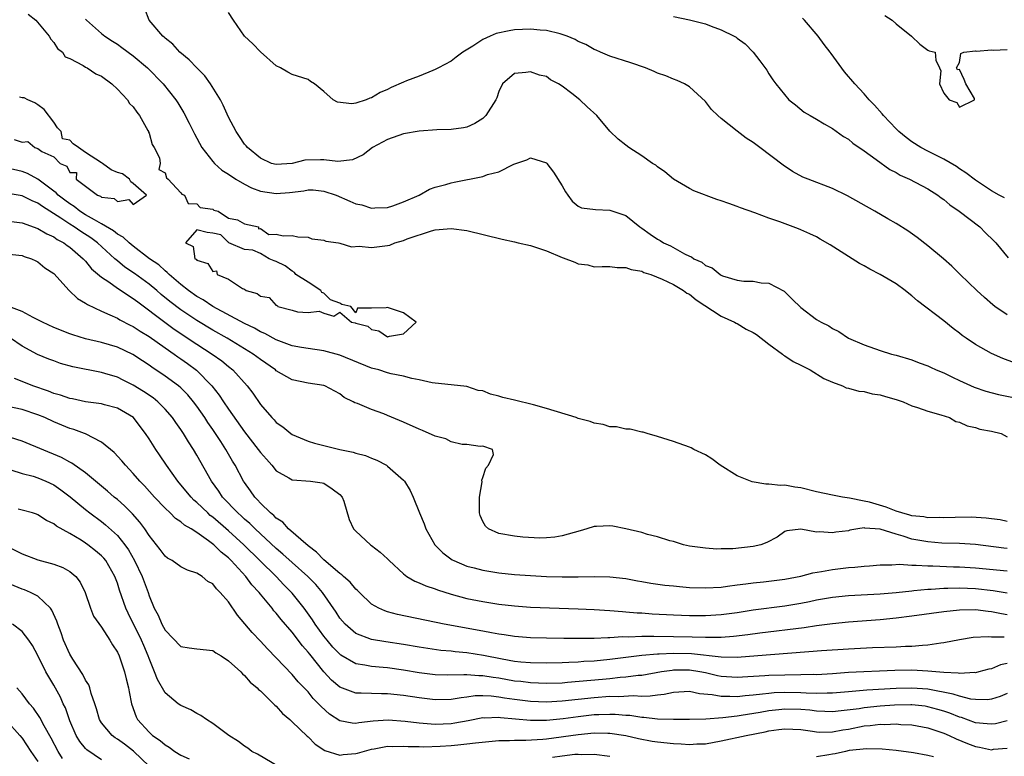
# Model space of a CAD drawing. Units: inches. Extents: x 2538000 to 2541000, y 1542000 to 1545000.
# Drawn here: x 2538969 to 2539093, y 1543766 to 1543859 of the extents above; entities that cross this region are included whole.
import ezdxf

# ---------------------------------------------------------------- set-up
doc = ezdxf.new("R2010")
doc.units = ezdxf.units.IN
doc.header["$MEASUREMENT"] = 0
doc.layers.add('LD25381542_2ft', color=64, linetype='Continuous')

msp = doc.modelspace()

# ---------------------------------------------------------------- linework, layer by layer
at = {"layer": 'LD25381542_2ft'}
for points, elevation in [([(2539093.91, 1543815.91), (2539092.44, 1543816.44), (2539091, 1543817.05), (2539089, 1543818.18), (2539087.81, 1543819), (2539087.34, 1543819.34), (2539087, 1543819.62), (2539086.21, 1543820.21), (2539085, 1543821.18), (2539081.71, 1543823.71), (2539081, 1543824.32), (2539080.61, 1543824.61), (2539080.14, 1543825), (2539079, 1543825.83), (2539077, 1543827.03), (2539075.69, 1543827.69), (2539075, 1543828.1), (2539074.41, 1543828.41), (2539070.73, 1543830.73), (2539069.47, 1543831.47), (2539069, 1543831.73), (2539068.14, 1543832.14), (2539067, 1543832.65), (2539066.74, 1543832.74), (2539064.37, 1543833.63), (2539063, 1543834.09), (2539061.25, 1543834.75), (2539059.41, 1543835.41), (2539059, 1543835.58), (2539057.94, 1543835.94), (2539057, 1543836.3), (2539056.46, 1543836.46), (2539053.55, 1543837.55), (2539053, 1543837.82), (2539051, 1543839.01), (2539049.92, 1543839.92), (2539049, 1543840.54), (2539048.75, 1543840.75), (2539048.33, 1543841), (2539047, 1543841.95), (2539045.38, 1543843), (2539045, 1543843.29), (2539044.05, 1543844.05), (2539043, 1543845.04), (2539041.36, 1543847), (2539040.12, 1543848.12), (2539039.22, 1543849), (2539038.2, 1543849.8), (2539037, 1543850.7), (2539036.51, 1543851), (2539035.52, 1543851.52), (2539035, 1543851.94), (2539034.11, 1543852.11), (2539033, 1543852.52), (2539032.42, 1543852.42), (2539031, 1543852.32), (2539029.49, 1543851), (2539029, 1543850.05), (2539028.76, 1543849.24), (2539028.65, 1543849), (2539027.38, 1543847), (2539027, 1543846.63), (2539026, 1543846), (2539025, 1543845.55), (2539024.55, 1543845.45), (2539023, 1543845.26), (2539021.2, 1543845.2), (2539019, 1543845.06), (2539017, 1543844.72), (2539015, 1543844.01), (2539013.09, 1543843), (2539011.95, 1543842.05), (2539010.58, 1543841.42), (2539008.75, 1543841.25), (2539007, 1543841.43), (2539006.56, 1543841.44), (2539004.59, 1543841.41), (2539002.99, 1543840.99), (2539001, 1543840.84), (2539000.41, 1543841), (2538999, 1543841.64), (2538997.36, 1543843), (2538997.2, 1543843.2), (2538997, 1543843.4), (2538996.38, 1543844.38), (2538995.95, 1543845), (2538995, 1543846.81), (2538994.33, 1543848.33), (2538993.98, 1543849), (2538992.73, 1543851), (2538992, 1543852), (2538991, 1543853), (2538990.04, 1543854.04), (2538988.86, 1543855), (2538988, 1543856), (2538987, 1543856.75), (2538986.88, 1543856.88), (2538986.71, 1543857), (2538984.99, 1543859), (2538984.46, 1543860.46)], 7916), ([(2539093, 1543821.95), (2539091.45, 1543823), (2539091.19, 1543823.19), (2539090.12, 1543824.12), (2539089.16, 1543825), (2539087.08, 1543827), (2539086.04, 1543828.04), (2539084.97, 1543828.97), (2539083, 1543830.62), (2539081.66, 1543831.66), (2539080.49, 1543832.49), (2539079, 1543833.43), (2539077.99, 1543834.01), (2539076.34, 1543835), (2539072.91, 1543836.91), (2539071, 1543837.83), (2539067.94, 1543839), (2539067.28, 1543839.28), (2539065.99, 1543839.99), (2539064.79, 1543840.79), (2539061.86, 1543843), (2539061.35, 1543843.35), (2539061, 1543843.61), (2539060.16, 1543844.16), (2539059, 1543845.04), (2539057, 1543846.65), (2539056.59, 1543847), (2539055.79, 1543847.79), (2539055, 1543848.78), (2539053, 1543850.62), (2539052.36, 1543851), (2539051.44, 1543851.44), (2539051, 1543851.6), (2539050.03, 1543852.03), (2539049, 1543852.36), (2539048.57, 1543852.57), (2539047.45, 1543853), (2539045.64, 1543853.64), (2539043, 1543854.48), (2539041.82, 1543855), (2539041.24, 1543855.24), (2539041, 1543855.31), (2539039.95, 1543855.95), (2539039, 1543856.34), (2539038.6, 1543856.6), (2539037.63, 1543857), (2539037, 1543857.23), (2539036.71, 1543857.29), (2539035, 1543857.73), (2539034.23, 1543857.77), (2539033, 1543857.88), (2539031, 1543857.78), (2539030.33, 1543857.67), (2539028.68, 1543857.32), (2539027.9, 1543857), (2539027, 1543856.59), (2539025.73, 1543855.73), (2539024.49, 1543855), (2539023.62, 1543854.38), (2539023, 1543853.87), (2539021.43, 1543853), (2539021, 1543852.8), (2539020.7, 1543852.7), (2539019, 1543851.99), (2539017.38, 1543851.38), (2539017, 1543851.22), (2539015.47, 1543850.53), (2539015, 1543850.29), (2539014.07, 1543849.93), (2539013, 1543849.23), (2539012.78, 1543849.22), (2539012.3, 1543849), (2539011, 1543848.59), (2539010.5, 1543848.5), (2539008.71, 1543848.71), (2539008.15, 1543849), (2539007, 1543850.03), (2539005.81, 1543851), (2539005.31, 1543851.31), (2539005, 1543851.53), (2539003, 1543852.2), (2539002.47, 1543852.47), (2539001.53, 1543853), (2539001, 1543853.26), (2538999, 1543855.03), (2538998.03, 1543856.03), (2538997, 1543857), (2538995.6, 1543859), (2538995, 1543859.98)], 7914), ([(2538969.78, 1543859.78), (2538970.74, 1543859), (2538972.43, 1543857), (2538972.62, 1543856.62), (2538973, 1543856.21), (2538973.47, 1543855.47), (2538974.08, 1543855), (2538974.41, 1543854.41), (2538975, 1543854.18), (2538976.7, 1543853.3), (2538977, 1543853.1), (2538977.18, 1543853), (2538978.27, 1543852.27), (2538979, 1543851.97), (2538980.29, 1543851), (2538981, 1543850.34), (2538982.26, 1543849), (2538982.53, 1543848.53), (2538983, 1543848.09), (2538983.44, 1543847.44), (2538983.8, 1543847), (2538984.85, 1543845.15), (2538984.92, 1543845), (2538984.92, 1543844.92), (2538985, 1543844.78), (2538985.39, 1543843.38), (2538985.64, 1543843), (2538986.3, 1543841.7), (2538986.39, 1543841), (2538986.21, 1543840.21), (2538987, 1543839.79), (2538987.18, 1543839.18), (2538987.41, 1543839), (2538989, 1543837.29), (2538989.11, 1543837.11), (2538989.45, 1543837), (2538989.93, 1543835.93), (2538991, 1543835.92), (2538991.44, 1543835.44), (2538993, 1543835.23), (2538993.12, 1543835.12), (2538993.68, 1543835), (2538995, 1543834.08), (2538996.1, 1543833.9), (2538997, 1543833.38), (2538998.76, 1543833), (2538998.75, 1543832.75), (2538999, 1543832.79), (2539000.05, 1543832.05), (2539001, 1543832.08), (2539001.88, 1543831.88), (2539003, 1543831.92), (2539003.73, 1543831.73), (2539005, 1543831.71), (2539005.48, 1543831.48), (2539007, 1543831.34), (2539007.22, 1543831.22), (2539008.82, 1543831), (2539009, 1543830.96), (2539010.48, 1543830.48), (2539011.42, 1543830.58), (2539013, 1543830.41), (2539015, 1543830.66), (2539015.28, 1543830.72), (2539015.94, 1543831), (2539017, 1543831.28), (2539017.48, 1543831.48), (2539020.52, 1543832.52), (2539021, 1543832.64), (2539023, 1543832.82), (2539025, 1543832.53), (2539029.44, 1543831.44), (2539031, 1543831.12), (2539031.43, 1543831), (2539033, 1543830.65), (2539033.5, 1543830.5), (2539035, 1543829.98), (2539037, 1543829.14), (2539037.11, 1543829.11), (2539038.56, 1543828.56), (2539039, 1543828.36), (2539040.21, 1543828.21), (2539041, 1543827.97), (2539042, 1543828), (2539043, 1543828), (2539043.89, 1543827.89), (2539045, 1543827.91), (2539045.66, 1543827.66), (2539047, 1543827.42), (2539047.28, 1543827.28), (2539048.14, 1543827), (2539049.57, 1543826.43), (2539051, 1543825.75), (2539052.26, 1543825), (2539052.68, 1543824.68), (2539053, 1543824.52), (2539053.84, 1543823.84), (2539057, 1543821.78), (2539058.69, 1543821), (2539058.88, 1543820.88), (2539059, 1543820.84), (2539060.15, 1543820.15), (2539061, 1543819.73), (2539061.45, 1543819.45), (2539063, 1543818.23), (2539064.7, 1543817), (2539064.84, 1543816.84), (2539065, 1543816.78), (2539066.05, 1543816.05), (2539067, 1543815.62), (2539068.21, 1543815), (2539069.92, 1543813.92), (2539071, 1543813.44), (2539072.28, 1543813), (2539072.73, 1543812.73), (2539073, 1543812.69), (2539074.32, 1543812.32), (2539075, 1543812.27), (2539076.01, 1543812.01), (2539077, 1543811.86), (2539077.66, 1543811.66), (2539079, 1543811.28), (2539079.91, 1543811), (2539081, 1543810.5), (2539081.71, 1543810.29), (2539083, 1543809.82), (2539084.65, 1543809.35), (2539085.71, 1543809), (2539086.52, 1543808.52), (2539087, 1543808.42), (2539087.96, 1543807.96), (2539089, 1543807.74), (2539089.56, 1543807.56), (2539091, 1543807.28), (2539092.24, 1543807), (2539093, 1543806.56)], 7920), ([(2538977, 1543859.13), (2538977.11, 1543859), (2538979, 1543857.35), (2538979.43, 1543857), (2538980.37, 1543856.37), (2538981, 1543855.98), (2538981.58, 1543855.58), (2538983, 1543854.53), (2538984.81, 1543853), (2538986.77, 1543851), (2538988.35, 1543849), (2538988.61, 1543848.61), (2538989.36, 1543847.36), (2538990.05, 1543846.05), (2538990.71, 1543844.71), (2538991.64, 1543843), (2538993, 1543841.24), (2538993.21, 1543841), (2538994.16, 1543840.16), (2538995, 1543839.63), (2538995.9, 1543839), (2538997, 1543838.36), (2538997.9, 1543837.9), (2538999, 1543837.49), (2539001, 1543837.19), (2539002.66, 1543837.34), (2539004.46, 1543837.54), (2539005, 1543837.65), (2539005.65, 1543837.65), (2539007, 1543837.5), (2539008.53, 1543837), (2539010.26, 1543836.26), (2539011, 1543835.92), (2539011.76, 1543835.76), (2539013, 1543835.37), (2539013.4, 1543835.4), (2539015, 1543835.45), (2539015.67, 1543835.67), (2539017, 1543836.14), (2539018.98, 1543837), (2539020.27, 1543837.73), (2539021, 1543837.98), (2539022.35, 1543838.35), (2539023, 1543838.55), (2539023.39, 1543838.61), (2539027, 1543839.36), (2539027.59, 1543839.59), (2539029, 1543839.93), (2539030.9, 1543840.9), (2539032.55, 1543841.44), (2539033, 1543841.7), (2539035, 1543841.06), (2539035.06, 1543841), (2539035.89, 1543839.89), (2539037, 1543838.18), (2539037.41, 1543837.41), (2539037.71, 1543837), (2539038.23, 1543836.23), (2539039, 1543835.63), (2539039.4, 1543835.4), (2539041.17, 1543835.17), (2539043, 1543835.12), (2539045, 1543834.44), (2539046.76, 1543833), (2539047, 1543832.85), (2539048.07, 1543832.07), (2539049, 1543831.46), (2539049.3, 1543831.3), (2539049.74, 1543831), (2539050.6, 1543830.6), (2539052.39, 1543829.61), (2539053, 1543829.33), (2539053.25, 1543829.25), (2539053.57, 1543829), (2539054.55, 1543828.55), (2539055, 1543828.16), (2539055.86, 1543827.86), (2539056.86, 1543827), (2539057, 1543826.91), (2539057.16, 1543826.84), (2539059, 1543826.31), (2539059.84, 1543826.16), (2539061, 1543826.17), (2539062.03, 1543825.97), (2539063, 1543825.9), (2539064.93, 1543824.93), (2539065.92, 1543823.92), (2539067, 1543822.87), (2539069, 1543821.35), (2539069.57, 1543821), (2539070.55, 1543820.55), (2539071, 1543820.23), (2539071.82, 1543819.82), (2539073.03, 1543819), (2539075, 1543818.16), (2539077, 1543817.46), (2539078.43, 1543817), (2539079, 1543816.87), (2539081, 1543816.29), (2539081.91, 1543815.91), (2539083, 1543815.52), (2539083.34, 1543815.34), (2539084.05, 1543815), (2539085, 1543814.62), (2539086.09, 1543814.09), (2539087, 1543813.68), (2539088.83, 1543812.83), (2539090.32, 1543812.32), (2539091.91, 1543811.91), (2539093.57, 1543811.57)], 7918), ([(2539051, 1543859.49), (2539053, 1543859.08), (2539055, 1543858.57), (2539055.73, 1543858.27), (2539057, 1543857.8), (2539058.62, 1543857), (2539058.86, 1543856.86), (2539059, 1543856.74), (2539060.02, 1543856.02), (2539061.01, 1543855), (2539061.88, 1543853.88), (2539062.72, 1543852.72), (2539063, 1543852.26), (2539063.51, 1543851.51), (2539063.89, 1543851), (2539065.53, 1543849), (2539066.35, 1543848.35), (2539067.45, 1543847.45), (2539068.18, 1543847), (2539069, 1543846.56), (2539069.96, 1543845.96), (2539071, 1543845.39), (2539072.39, 1543844.39), (2539073, 1543844.04), (2539073.55, 1543843.55), (2539075, 1543842.57), (2539076.5, 1543841.5), (2539078.23, 1543840.23), (2539079, 1543839.85), (2539079.53, 1543839.53), (2539080.68, 1543839), (2539083, 1543837.79), (2539084.25, 1543837), (2539084.67, 1543836.67), (2539085, 1543836.45), (2539085.79, 1543835.79), (2539086.93, 1543835), (2539089.55, 1543833), (2539090.26, 1543832.26), (2539091.28, 1543831.28), (2539091.55, 1543831), (2539093.11, 1543829.11)], 7912), ([(2539092.66, 1543836.66), (2539092, 1543837), (2539091, 1543837.56), (2539089, 1543838.87), (2539087.8, 1543839.8), (2539087, 1543840.31), (2539086.6, 1543840.6), (2539085, 1543841.52), (2539083, 1543842.52), (2539082.11, 1543843), (2539081, 1543843.71), (2539080.27, 1543844.27), (2539079.37, 1543845), (2539079, 1543845.36), (2539077.42, 1543847), (2539077.24, 1543847.24), (2539076.3, 1543848.3), (2539075.63, 1543849), (2539075, 1543849.73), (2539073.81, 1543851), (2539072.52, 1543852.52), (2539070.82, 1543854.82), (2539070.7, 1543855), (2539069.95, 1543855.95), (2539069.2, 1543857), (2539067.49, 1543859), (2539067.25, 1543859.25)], 7910), ([(2539077.6, 1543859.6), (2539078.53, 1543859), (2539079, 1543858.55), (2539080.95, 1543857), (2539082, 1543856), (2539083, 1543855.26), (2539083.17, 1543855.17), (2539083.94, 1543855), (2539084.02, 1543853.98), (2539084.46, 1543853), (2539084.65, 1543852.65), (2539084.47, 1543851), (2539085, 1543849.84), (2539085.69, 1543849), (2539086.65, 1543848.65), (2539087, 1543848.06), (2539088.88, 1543849), (2539088.86, 1543849.14), (2539087.77, 1543851), (2539087.57, 1543851.57), (2539087, 1543852.79), (2539086.75, 1543852.75), (2539086.62, 1543853), (2539087, 1543853.67), (2539087.17, 1543854.83), (2539087.53, 1543855), (2539089, 1543855.16), (2539089.13, 1543855.13), (2539091, 1543855.27), (2539091.23, 1543855.23), (2539093, 1543855.31)], 7908), ([(2538968, 1543843.99), (2538969, 1543843.68), (2538969.74, 1543843.74), (2538970.62, 1543843), (2538971, 1543842.88), (2538971.5, 1543842.5), (2538973, 1543841.82), (2538973.79, 1543841), (2538974.63, 1543840.63), (2538975, 1543839.86), (2538975.85, 1543839.85), (2538975.81, 1543839), (2538977, 1543838.13), (2538978.5, 1543837), (2538978.87, 1543836.87), (2538979, 1543836.76), (2538980.58, 1543836.58), (2538981, 1543836.18), (2538982.46, 1543836.46), (2538983, 1543835.81), (2538984.67, 1543837), (2538983, 1543838.47), (2538982.68, 1543838.68), (2538982.54, 1543839), (2538981.66, 1543839.66), (2538981, 1543839.83), (2538980.2, 1543840.2), (2538979.14, 1543841), (2538979, 1543841.08), (2538977, 1543842.35), (2538976.12, 1543843), (2538975.45, 1543843.45), (2538975, 1543843.9), (2538974.1, 1543844.1), (2538973.94, 1543845), (2538973.48, 1543845.48), (2538973, 1543846.18), (2538971.77, 1543847.77), (2538971, 1543848.35), (2538970.6, 1543848.6), (2538969.73, 1543849), (2538969.25, 1543849.25), (2538969, 1543849.26), (2538968.69, 1543849.31)], 7920), ([(2539093, 1543795.94), (2539092.12, 1543796.12), (2539091, 1543796.26), (2539090.36, 1543796.36), (2539088.47, 1543796.47), (2539086.44, 1543796.44), (2539085, 1543796.39), (2539084.42, 1543796.42), (2539083, 1543796.4), (2539082.5, 1543796.5), (2539081, 1543796.64), (2539080.73, 1543796.73), (2539079.73, 1543797), (2539079, 1543797.23), (2539077.74, 1543797.74), (2539075.66, 1543798.34), (2539075, 1543798.5), (2539073.13, 1543798.87), (2539072.25, 1543799), (2539071, 1543799.23), (2539069, 1543799.68), (2539067, 1543800.16), (2539066.25, 1543800.25), (2539065, 1543800.48), (2539064.45, 1543800.45), (2539063, 1543800.63), (2539062.62, 1543800.62), (2539060.91, 1543800.91), (2539059, 1543801.69), (2539056.87, 1543803), (2539055.8, 1543803.8), (2539055, 1543804.3), (2539053.55, 1543805), (2539053.2, 1543805.2), (2539053, 1543805.28), (2539051, 1543806), (2539049, 1543806.63), (2539047.68, 1543807), (2539047.16, 1543807.16), (2539047, 1543807.18), (2539045.53, 1543807.53), (2539045, 1543807.54), (2539043.82, 1543807.82), (2539043, 1543807.85), (2539042.13, 1543808.13), (2539041, 1543808.29), (2539040.49, 1543808.49), (2539039, 1543808.9), (2539038.74, 1543809), (2539035, 1543810.14), (2539033.39, 1543810.61), (2539031, 1543811.2), (2539029.52, 1543811.52), (2539029, 1543811.71), (2539027.95, 1543811.95), (2539027, 1543812.35), (2539026.43, 1543812.43), (2539025, 1543812.92), (2539023, 1543813.14), (2539021, 1543813.32), (2539020.62, 1543813.38), (2539019, 1543813.75), (2539018.08, 1543813.92), (2539017, 1543814.23), (2539015.48, 1543814.52), (2539015, 1543814.65), (2539013.91, 1543815), (2539013, 1543815.24), (2539009, 1543816.87), (2539007, 1543817.4), (2539005, 1543817.68), (2539004.16, 1543817.84), (2539003, 1543818.03), (2539001, 1543818.77), (2538999.57, 1543819.57), (2538999, 1543819.8), (2538998.25, 1543820.25), (2538997, 1543820.84), (2538993.01, 1543822.99), (2538991.81, 1543823.81), (2538991, 1543824.25), (2538989.94, 1543825), (2538989, 1543825.74), (2538987.52, 1543827), (2538987.28, 1543827.28), (2538987, 1543827.47), (2538986.21, 1543828.21), (2538985.03, 1543829), (2538983, 1543830.58), (2538982.49, 1543831), (2538981.72, 1543831.72), (2538981, 1543832.1), (2538980.51, 1543832.51), (2538979, 1543833.4), (2538978.12, 1543833.88), (2538977, 1543834.54), (2538976.27, 1543835), (2538975.57, 1543835.57), (2538975, 1543835.89), (2538974.37, 1543836.37), (2538973.55, 1543837), (2538973.29, 1543837.29), (2538973, 1543837.49), (2538971, 1543839), (2538969.7, 1543839.7), (2538969, 1543839.99), (2538967, 1543840.42)], 7922), ([(2539093, 1543792.53), (2539092.57, 1543792.57), (2539089, 1543793.03), (2539087, 1543793.16), (2539084.78, 1543793.22), (2539083, 1543793.35), (2539081, 1543793.72), (2539079.9, 1543794.1), (2539079, 1543794.34), (2539077.02, 1543794.98), (2539075.08, 1543795.08), (2539075, 1543795.11), (2539074.18, 1543795), (2539073.18, 1543794.82), (2539073, 1543794.77), (2539071.43, 1543794.57), (2539071, 1543794.48), (2539069.37, 1543794.63), (2539069, 1543794.58), (2539067.02, 1543794.98), (2539065.26, 1543794.74), (2539065, 1543794.66), (2539064.04, 1543793.96), (2539062.72, 1543793.28), (2539061.99, 1543793), (2539061, 1543792.76), (2539058.48, 1543792.48), (2539057, 1543792.48), (2539056.46, 1543792.46), (2539055, 1543792.56), (2539053, 1543792.84), (2539052.25, 1543793), (2539051, 1543793.4), (2539050.52, 1543793.48), (2539049, 1543793.99), (2539047.72, 1543794.28), (2539047, 1543794.53), (2539045, 1543795), (2539043.35, 1543795.35), (2539043, 1543795.39), (2539041.29, 1543795.29), (2539041, 1543795.3), (2539040.1, 1543795), (2539039.23, 1543794.77), (2539037, 1543794.11), (2539036.04, 1543793.96), (2539035, 1543793.86), (2539034.17, 1543793.83), (2539032.04, 1543793.96), (2539031, 1543794.09), (2539029, 1543794.43), (2539027.7, 1543795), (2539027.33, 1543795.33), (2539027, 1543795.91), (2539026.66, 1543796.66), (2539026.59, 1543797), (2539026.58, 1543797.42), (2539026.58, 1543799), (2539026.9, 1543800.9), (2539026.88, 1543801.12), (2539027, 1543801.45), (2539027.36, 1543802.64), (2539027.71, 1543803), (2539028.35, 1543804.35), (2539028.23, 1543805), (2539027, 1543805.4), (2539026.65, 1543805.35), (2539025, 1543805.62), (2539024.38, 1543805.62), (2539023, 1543805.97), (2539022.32, 1543806.32), (2539021, 1543806.67), (2539019.39, 1543807.39), (2539019, 1543807.53), (2539017, 1543808.43), (2539015, 1543809.28), (2539014.54, 1543809.46), (2539013, 1543810.01), (2539011.24, 1543810.76), (2539010.88, 1543810.88), (2539010.69, 1543811), (2539009.55, 1543811.55), (2539009, 1543812), (2539007.12, 1543813), (2539007, 1543813.04), (2539005, 1543813.33), (2539003, 1543813.77), (2539001, 1543814.9), (2539000.89, 1543815), (2538999, 1543816.3), (2538998.09, 1543817), (2538994.81, 1543819), (2538993, 1543820.02), (2538991, 1543821.23), (2538989, 1543822.56), (2538987.61, 1543823.61), (2538986.51, 1543824.51), (2538985.96, 1543825), (2538985, 1543825.8), (2538983.15, 1543827.15), (2538981.95, 1543827.95), (2538981, 1543828.73), (2538980.84, 1543828.84), (2538980.69, 1543829), (2538978.5, 1543831), (2538977.64, 1543831.64), (2538976.41, 1543832.41), (2538975.58, 1543833), (2538975, 1543833.36), (2538973.9, 1543834.1), (2538971.56, 1543835.56), (2538971, 1543836), (2538970.28, 1543836.28), (2538969, 1543836.92), (2538967, 1543837.26)], 7924), ([(2538967, 1543833.75), (2538969, 1543833.5), (2538971, 1543832.8), (2538972.11, 1543832.11), (2538973, 1543831.74), (2538973.43, 1543831.43), (2538974.27, 1543831), (2538974.68, 1543830.68), (2538975, 1543830.47), (2538976.71, 1543829), (2538976.84, 1543828.84), (2538977, 1543828.68), (2538977.74, 1543827.74), (2538979, 1543826.67), (2538979.93, 1543826.07), (2538981, 1543825.31), (2538981.49, 1543825), (2538982.38, 1543824.38), (2538983, 1543824.01), (2538983.56, 1543823.56), (2538986.97, 1543821), (2538988.15, 1543820.15), (2538991, 1543818.25), (2538992.95, 1543817), (2538994.14, 1543816.14), (2538995, 1543815.42), (2538995.54, 1543815), (2538997.35, 1543813), (2538998.06, 1543812.06), (2538999, 1543810.65), (2539000.42, 1543809), (2539000.72, 1543808.72), (2539001, 1543808.39), (2539001.83, 1543807.83), (2539002.82, 1543807), (2539003, 1543806.88), (2539005, 1543806.05), (2539005.79, 1543805.79), (2539007, 1543805.5), (2539008.99, 1543805), (2539010.66, 1543804.66), (2539011, 1543804.53), (2539012.23, 1543804.23), (2539013, 1543803.88), (2539013.65, 1543803.65), (2539014.87, 1543803), (2539015, 1543802.91), (2539017, 1543801.14), (2539017.14, 1543801), (2539017.84, 1543799.84), (2539018.23, 1543799), (2539019.01, 1543797), (2539019.62, 1543795.62), (2539019.81, 1543795), (2539020.95, 1543793), (2539021.98, 1543791.98), (2539023.12, 1543791.12), (2539023.34, 1543791), (2539025, 1543790.3), (2539025.92, 1543790.08), (2539027, 1543789.79), (2539029, 1543789.48), (2539031, 1543789.27), (2539033, 1543789.12), (2539035, 1543789.02), (2539037, 1543788.97), (2539039, 1543788.97), (2539041, 1543789.01), (2539042.98, 1543788.98), (2539045, 1543788.74), (2539046.46, 1543788.46), (2539047, 1543788.37), (2539048.16, 1543788.16), (2539049.91, 1543787.91), (2539051, 1543787.82), (2539051.73, 1543787.73), (2539053, 1543787.64), (2539055, 1543787.56), (2539057, 1543787.67), (2539057.77, 1543787.77), (2539059, 1543787.95), (2539060.08, 1543788.08), (2539061, 1543788.22), (2539062.34, 1543788.34), (2539065, 1543788.65), (2539067, 1543789.04), (2539068.54, 1543789.46), (2539069.64, 1543789.64), (2539071, 1543789.9), (2539072, 1543790), (2539073, 1543790.13), (2539073.83, 1543790.17), (2539075, 1543790.32), (2539075.65, 1543790.35), (2539077, 1543790.48), (2539078.49, 1543790.49), (2539079.45, 1543790.55), (2539081, 1543790.43), (2539081.55, 1543790.45), (2539083, 1543790.34), (2539083.65, 1543790.35), (2539086.24, 1543790.24), (2539087, 1543790.23), (2539089, 1543790.11), (2539093, 1543789.7)], 7926), ([(2538967, 1543829.63), (2538969, 1543829.4), (2538969.29, 1543829.29), (2538970.21, 1543829), (2538970.72, 1543828.72), (2538971, 1543828.59), (2538971.86, 1543827.86), (2538973, 1543827.13), (2538974.94, 1543825), (2538975.98, 1543823.97), (2538977, 1543823.41), (2538977.23, 1543823.23), (2538979, 1543822.39), (2538980.05, 1543821.95), (2538981, 1543821.5), (2538981.3, 1543821.3), (2538982.62, 1543820.62), (2538983, 1543820.46), (2538983.87, 1543819.87), (2538985, 1543819.21), (2538987, 1543817.78), (2538988.14, 1543817), (2538988.63, 1543816.63), (2538989, 1543816.4), (2538989.82, 1543815.82), (2538990.97, 1543814.97), (2538992.89, 1543813), (2538993.83, 1543811.83), (2538994.37, 1543811), (2538995, 1543810.08), (2538997, 1543807.22), (2538998.73, 1543805), (2538999, 1543804.62), (2538999.75, 1543803.75), (2539000.45, 1543803), (2539001, 1543802.31), (2539002.56, 1543801.44), (2539003, 1543801.17), (2539005.32, 1543801), (2539006.79, 1543800.79), (2539007, 1543800.74), (2539008.04, 1543800.04), (2539009, 1543799.34), (2539009.31, 1543799), (2539009.51, 1543798.49), (2539010.19, 1543796.19), (2539010.72, 1543795), (2539011, 1543794.69), (2539012.86, 1543793), (2539013, 1543792.92), (2539014.07, 1543792.07), (2539015, 1543791.22), (2539015.19, 1543791), (2539017, 1543789.33), (2539017.45, 1543789), (2539018.42, 1543788.42), (2539019, 1543788.21), (2539019.81, 1543787.81), (2539021, 1543787.44), (2539021.31, 1543787.31), (2539023, 1543786.78), (2539025, 1543786.25), (2539027, 1543785.86), (2539029, 1543785.54), (2539031, 1543785.3), (2539033, 1543785.16), (2539039, 1543784.94), (2539041, 1543784.85), (2539043, 1543784.72), (2539044.58, 1543784.58), (2539045, 1543784.56), (2539046.44, 1543784.44), (2539047, 1543784.42), (2539048.32, 1543784.32), (2539051, 1543784.16), (2539053, 1543784.08), (2539055, 1543784.08), (2539057, 1543784.22), (2539059, 1543784.49), (2539061, 1543784.8), (2539065, 1543785.32), (2539067, 1543785.65), (2539068.13, 1543785.87), (2539069, 1543786.06), (2539071, 1543786.42), (2539073, 1543786.61), (2539077, 1543786.84), (2539079.01, 1543787.01), (2539081, 1543787.22), (2539081.23, 1543787.23), (2539083, 1543787.41), (2539083.41, 1543787.41), (2539085, 1543787.53), (2539085.52, 1543787.53), (2539087, 1543787.58), (2539089, 1543787.51), (2539091.24, 1543787.24), (2539093, 1543786.94)], 7928), ([(2539093, 1543784.2), (2539092.29, 1543784.29), (2539091, 1543784.56), (2539090.59, 1543784.59), (2539089, 1543784.81), (2539087, 1543784.78), (2539085, 1543784.57), (2539081, 1543784), (2539079, 1543783.76), (2539077, 1543783.56), (2539073, 1543783.24), (2539071, 1543783.04), (2539069, 1543782.78), (2539067.45, 1543782.55), (2539061.87, 1543781.87), (2539060.34, 1543781.66), (2539058.55, 1543781.45), (2539057, 1543781.34), (2539056.68, 1543781.32), (2539055, 1543781.31), (2539053.36, 1543781.36), (2539051, 1543781.4), (2539048.53, 1543781.47), (2539047, 1543781.47), (2539045.39, 1543781.39), (2539044.59, 1543781.41), (2539043, 1543781.28), (2539042.71, 1543781.29), (2539041, 1543781.22), (2539039, 1543781.21), (2539037.21, 1543781.21), (2539035, 1543781.23), (2539033, 1543781.29), (2539031, 1543781.45), (2539029.67, 1543781.67), (2539029, 1543781.76), (2539028.1, 1543781.9), (2539027, 1543782.13), (2539022.13, 1543783), (2539016.24, 1543784.24), (2539015, 1543784.57), (2539014.67, 1543784.67), (2539013.91, 1543785), (2539013, 1543785.53), (2539011.46, 1543787), (2539011.24, 1543787.24), (2539011, 1543787.41), (2539010.29, 1543788.29), (2539009.47, 1543789), (2539009.23, 1543789.23), (2539009, 1543789.37), (2539007, 1543791.1), (2539006.07, 1543792.07), (2539005, 1543792.85), (2539002.55, 1543795), (2539001.83, 1543795.83), (2539001, 1543796.35), (2539000.68, 1543796.68), (2539000.27, 1543797), (2538999, 1543798.24), (2538998.65, 1543798.65), (2538998.28, 1543799), (2538997.77, 1543799.77), (2538997, 1543800.82), (2538996.88, 1543801), (2538995.83, 1543803), (2538995.51, 1543803.51), (2538994.65, 1543805), (2538994.02, 1543805.98), (2538993, 1543807.52), (2538992.39, 1543808.39), (2538992, 1543809), (2538991, 1543810.45), (2538990.59, 1543811), (2538989.86, 1543811.86), (2538989, 1543812.76), (2538988.71, 1543813), (2538987, 1543814.22), (2538985.33, 1543815.33), (2538985, 1543815.58), (2538984.15, 1543816.15), (2538982.96, 1543816.96), (2538981, 1543817.86), (2538979, 1543818.44), (2538977, 1543818.91), (2538975.41, 1543819.41), (2538975, 1543819.56), (2538973, 1543820.36), (2538971.58, 1543821), (2538971, 1543821.31), (2538970.42, 1543821.58), (2538969, 1543822.34), (2538967.34, 1543823)], 7930), ([(2539092.63, 1543781.37), (2539091, 1543781.38), (2539090.59, 1543781.41), (2539088.69, 1543781.31), (2539087, 1543781.05), (2539085, 1543780.65), (2539084.62, 1543780.62), (2539083, 1543780.35), (2539082.34, 1543780.34), (2539081, 1543780.21), (2539080.19, 1543780.19), (2539079, 1543780.13), (2539076.03, 1543780.03), (2539073, 1543779.87), (2539069.64, 1543779.64), (2539061.6, 1543779), (2539059, 1543778.82), (2539057, 1543778.84), (2539053.27, 1543779.27), (2539051, 1543779.3), (2539049.21, 1543779.21), (2539049, 1543779.21), (2539047, 1543779.05), (2539043, 1543778.54), (2539041, 1543778.36), (2539039.71, 1543778.29), (2539039, 1543778.23), (2539037.82, 1543778.18), (2539037, 1543778.12), (2539035, 1543778.08), (2539033, 1543778.13), (2539031.77, 1543778.23), (2539031, 1543778.32), (2539029.42, 1543778.58), (2539027.06, 1543779.06), (2539025, 1543779.39), (2539023.51, 1543779.51), (2539023, 1543779.59), (2539021.7, 1543779.7), (2539019, 1543780.1), (2539017, 1543780.43), (2539014.77, 1543780.77), (2539013, 1543781.08), (2539011, 1543781.85), (2539009.66, 1543783), (2539009, 1543783.76), (2539008.52, 1543784.52), (2539006.82, 1543787), (2539005.98, 1543787.98), (2539004.97, 1543789), (2539003, 1543790.75), (2539001.83, 1543791.83), (2539001, 1543792.53), (2538998.34, 1543795), (2538997.67, 1543795.67), (2538997, 1543796.24), (2538996.61, 1543796.61), (2538996.15, 1543797), (2538994.25, 1543799), (2538993.76, 1543799.76), (2538992.86, 1543801), (2538991, 1543804.29), (2538990.58, 1543805), (2538989.95, 1543805.95), (2538989.34, 1543807), (2538989, 1543807.5), (2538988.37, 1543808.37), (2538987.94, 1543809), (2538987, 1543810.07), (2538986.08, 1543811), (2538985.49, 1543811.49), (2538984.3, 1543812.3), (2538983, 1543813.1), (2538981.71, 1543813.71), (2538981, 1543814.07), (2538979.44, 1543814.56), (2538979, 1543814.68), (2538975.4, 1543815.4), (2538973.83, 1543815.83), (2538973, 1543816.13), (2538972.37, 1543816.37), (2538970.94, 1543816.94), (2538969, 1543817.99), (2538967.57, 1543819)], 7932), ([(2539093, 1543778.04), (2539092.13, 1543777.87), (2539091, 1543777.4), (2539090.67, 1543777.33), (2539089.44, 1543777), (2539089, 1543776.9), (2539088.91, 1543776.91), (2539087, 1543776.79), (2539086.83, 1543776.83), (2539085, 1543776.91), (2539083, 1543777.1), (2539081, 1543777.2), (2539078.84, 1543777.16), (2539073, 1543776.91), (2539071, 1543776.77), (2539069, 1543776.65), (2539068.66, 1543776.66), (2539067, 1543776.62), (2539065, 1543776.6), (2539063, 1543776.54), (2539062.49, 1543776.49), (2539060.36, 1543776.36), (2539059, 1543776.29), (2539057, 1543776.42), (2539056.52, 1543776.52), (2539055, 1543776.86), (2539054.32, 1543777), (2539053, 1543777.21), (2539051, 1543777.2), (2539050.81, 1543777.19), (2539049.49, 1543777), (2539047, 1543776.56), (2539046.53, 1543776.53), (2539045, 1543776.32), (2539044.28, 1543776.28), (2539043, 1543776.14), (2539042.06, 1543776.06), (2539037.65, 1543775.65), (2539037, 1543775.6), (2539035, 1543775.54), (2539033, 1543775.62), (2539031.78, 1543775.78), (2539031, 1543775.85), (2539029, 1543776.19), (2539028.28, 1543776.28), (2539027, 1543776.52), (2539026.51, 1543776.51), (2539025, 1543776.65), (2539024.61, 1543776.61), (2539022.59, 1543776.59), (2539021, 1543776.64), (2539019, 1543776.9), (2539017, 1543777.23), (2539015, 1543777.5), (2539014.44, 1543777.56), (2539013, 1543777.67), (2539012.15, 1543777.85), (2539011, 1543778.02), (2539009.12, 1543779.12), (2539009, 1543779.22), (2539008.13, 1543780.13), (2539007.4, 1543781), (2539007, 1543781.5), (2539005.91, 1543783), (2539005.56, 1543783.56), (2539004.53, 1543785), (2539003, 1543786.92), (2539001.96, 1543787.96), (2539000.97, 1543789), (2538996.92, 1543793), (2538995, 1543794.75), (2538993, 1543796.49), (2538992.7, 1543796.7), (2538992.37, 1543797), (2538991, 1543798.33), (2538990.63, 1543798.63), (2538990.27, 1543799), (2538989, 1543800.56), (2538988.62, 1543801), (2538987.19, 1543803), (2538986.32, 1543804.32), (2538985.83, 1543805), (2538985, 1543806.33), (2538984.55, 1543807), (2538983.87, 1543807.87), (2538983.03, 1543809), (2538981, 1543810.2), (2538979.38, 1543810.62), (2538979, 1543810.74), (2538977, 1543811), (2538975.35, 1543811.35), (2538975, 1543811.4), (2538973.83, 1543811.83), (2538973, 1543812.05), (2538972.32, 1543812.32), (2538970.34, 1543813), (2538969, 1543813.54), (2538968.06, 1543813.94)], 7934), ([(2539093, 1543774.27), (2539092.09, 1543773.92), (2539091, 1543773.56), (2539090.5, 1543773.5), (2539089, 1543773.51), (2539088.42, 1543773.58), (2539087, 1543773.93), (2539086.21, 1543774.21), (2539083, 1543774.82), (2539081, 1543774.97), (2539079, 1543774.91), (2539075.32, 1543774.68), (2539073.46, 1543774.54), (2539073, 1543774.48), (2539071, 1543774.33), (2539070.34, 1543774.34), (2539069, 1543774.3), (2539067.68, 1543774.32), (2539067, 1543774.37), (2539065, 1543774.4), (2539063.65, 1543774.35), (2539063, 1543774.3), (2539062.18, 1543774.18), (2539061, 1543774.07), (2539060, 1543774), (2539059, 1543773.87), (2539058.08, 1543773.92), (2539057, 1543773.89), (2539055.88, 1543774.12), (2539054.25, 1543774.25), (2539053, 1543774.52), (2539051, 1543774.42), (2539049.83, 1543774.17), (2539049, 1543774.08), (2539048.07, 1543773.93), (2539047, 1543773.92), (2539045.97, 1543773.97), (2539044.13, 1543773.87), (2539043, 1543773.89), (2539041, 1543773.75), (2539037, 1543773.33), (2539035, 1543773.21), (2539033, 1543773.29), (2539031, 1543773.53), (2539029.71, 1543773.71), (2539029, 1543773.83), (2539028.05, 1543773.95), (2539027, 1543773.99), (2539026.03, 1543773.97), (2539025, 1543773.82), (2539024.26, 1543773.74), (2539023, 1543773.52), (2539021, 1543773.48), (2539019, 1543773.72), (2539017, 1543774.02), (2539015, 1543774.25), (2539014.23, 1543774.23), (2539013, 1543774.27), (2539011.67, 1543774.33), (2539011, 1543774.31), (2539009, 1543775.09), (2539007.97, 1543775.97), (2539007, 1543777.02), (2539005.21, 1543779.21), (2539005, 1543779.5), (2539004.29, 1543780.29), (2539003, 1543781.98), (2539001.6, 1543783.6), (2539001, 1543784.38), (2539000.7, 1543784.7), (2539000.47, 1543785), (2538999, 1543786.78), (2538998.83, 1543787), (2538997.94, 1543787.94), (2538997.18, 1543789), (2538995.34, 1543791), (2538995, 1543791.34), (2538994.07, 1543792.07), (2538993.15, 1543793), (2538992.49, 1543793.51), (2538991, 1543794.56), (2538990.29, 1543795), (2538989.46, 1543795.46), (2538989, 1543795.89), (2538988.32, 1543796.32), (2538987.63, 1543797), (2538987, 1543797.59), (2538985.67, 1543799), (2538984.41, 1543800.41), (2538983.84, 1543801), (2538983, 1543801.97), (2538982.01, 1543803), (2538981.56, 1543803.56), (2538980.59, 1543804.59), (2538979, 1543805.93), (2538977, 1543806.95), (2538976.87, 1543807), (2538975.5, 1543807.5), (2538975, 1543807.64), (2538973, 1543808.47), (2538971.85, 1543809), (2538971, 1543809.34), (2538969, 1543810.01), (2538967, 1543810.46)], 7936), ([(2539093, 1543770.85), (2539091.52, 1543770.48), (2539091, 1543770.4), (2539090.47, 1543770.47), (2539089, 1543770.6), (2539087.24, 1543771.24), (2539087, 1543771.3), (2539085.79, 1543771.79), (2539085, 1543772.06), (2539084.28, 1543772.28), (2539083, 1543772.62), (2539082.67, 1543772.67), (2539081, 1543772.84), (2539080.85, 1543772.85), (2539078.8, 1543772.8), (2539077, 1543772.68), (2539075, 1543772.47), (2539074.36, 1543772.36), (2539072.08, 1543772.08), (2539071, 1543771.99), (2539070.03, 1543772.03), (2539069, 1543772.06), (2539068.17, 1543772.17), (2539067, 1543772.26), (2539065, 1543772.32), (2539064.23, 1543772.23), (2539063, 1543772.11), (2539061.9, 1543771.9), (2539059.5, 1543771.5), (2539059, 1543771.43), (2539057.21, 1543771.21), (2539055.07, 1543771.07), (2539053.02, 1543771.02), (2539051.01, 1543770.99), (2539049, 1543771.03), (2539047.25, 1543771.25), (2539047, 1543771.25), (2539045.5, 1543771.5), (2539045, 1543771.53), (2539043.64, 1543771.64), (2539043, 1543771.65), (2539041.61, 1543771.61), (2539041, 1543771.58), (2539039, 1543771.36), (2539037.11, 1543771.11), (2539035, 1543770.9), (2539033, 1543770.87), (2539029.22, 1543771.22), (2539029, 1543771.26), (2539027.19, 1543771.19), (2539027, 1543771.2), (2539025.16, 1543770.84), (2539023.47, 1543770.53), (2539023, 1543770.46), (2539021, 1543770.39), (2539019.48, 1543770.52), (2539019, 1543770.55), (2539017.23, 1543770.77), (2539015.07, 1543770.93), (2539013.19, 1543770.81), (2539011.4, 1543770.6), (2539011, 1543770.51), (2539010.54, 1543770.54), (2539009, 1543770.86), (2539007.7, 1543771.7), (2539006.64, 1543772.64), (2539006.32, 1543773), (2539005.65, 1543773.65), (2539005, 1543774.47), (2539003.76, 1543775.76), (2539003, 1543776.68), (2539001, 1543778.78), (2538999.89, 1543779.89), (2538999, 1543780.87), (2538997.96, 1543781.96), (2538996.14, 1543784.14), (2538995, 1543785.8), (2538993.95, 1543787), (2538993.46, 1543787.46), (2538993, 1543788.08), (2538992.38, 1543788.38), (2538991.67, 1543789), (2538991, 1543789.42), (2538989.81, 1543789.81), (2538989, 1543790.21), (2538987.89, 1543791), (2538987.32, 1543791.32), (2538987, 1543791.57), (2538986.4, 1543792.4), (2538985.94, 1543793), (2538985, 1543794.16), (2538984.46, 1543795), (2538983.84, 1543795.84), (2538982.9, 1543796.9), (2538981.9, 1543797.9), (2538981, 1543798.68), (2538980.6, 1543799), (2538979.75, 1543799.75), (2538977, 1543802.03), (2538975.26, 1543803.26), (2538975, 1543803.38), (2538973.96, 1543803.96), (2538969, 1543806.03), (2538966.76, 1543806.76)], 7938), ([(2538967.59, 1543802.41), (2538969, 1543801.98), (2538970.39, 1543801.61), (2538971, 1543801.41), (2538971.99, 1543801), (2538973, 1543800.52), (2538973.9, 1543799.9), (2538975.04, 1543799.04), (2538977, 1543797.42), (2538977.54, 1543797), (2538979, 1543795.93), (2538979.52, 1543795.52), (2538981, 1543794.16), (2538981.94, 1543793), (2538982.38, 1543792.38), (2538983.17, 1543791), (2538984.14, 1543789), (2538984.86, 1543787), (2538985, 1543786.57), (2538985.65, 1543785), (2538986.13, 1543784.13), (2538986.61, 1543783), (2538987, 1543782.27), (2538989, 1543780.19), (2538990.04, 1543780.04), (2538991, 1543779.89), (2538993, 1543779.68), (2538993.39, 1543779.39), (2538994.07, 1543779), (2538995, 1543778.41), (2538996.52, 1543777), (2538996.75, 1543776.75), (2538997, 1543776.56), (2538997.72, 1543775.72), (2538998.59, 1543775), (2538998.78, 1543774.78), (2538999, 1543774.61), (2539000.65, 1543773), (2539000.81, 1543772.81), (2539001, 1543772.67), (2539001.78, 1543771.78), (2539002.71, 1543771), (2539003, 1543770.73), (2539004.9, 1543768.9), (2539005, 1543768.82), (2539005.9, 1543767.9), (2539007.1, 1543767.1), (2539009, 1543766.51), (2539009.41, 1543766.59), (2539011, 1543766.71), (2539011.21, 1543766.79), (2539013, 1543767.27), (2539013.31, 1543767.31), (2539015, 1543767.64), (2539015.62, 1543767.62), (2539017, 1543767.66), (2539017.61, 1543767.61), (2539019, 1543767.59), (2539019.57, 1543767.57), (2539021.64, 1543767.64), (2539023, 1543767.74), (2539023.84, 1543767.84), (2539025, 1543767.93), (2539026.09, 1543768.09), (2539029, 1543768.37), (2539030.36, 1543768.36), (2539031, 1543768.41), (2539032.39, 1543768.39), (2539034.53, 1543768.53), (2539035, 1543768.58), (2539039, 1543769.13), (2539041, 1543769.31), (2539042.73, 1543769.27), (2539043, 1543769.28), (2539044.98, 1543768.98), (2539046.6, 1543768.6), (2539048.3, 1543768.3), (2539049, 1543768.19), (2539051, 1543767.99), (2539051.96, 1543767.96), (2539053, 1543767.88), (2539053.94, 1543767.94), (2539055, 1543767.96), (2539057, 1543768.31), (2539060.12, 1543769), (2539062.53, 1543769.47), (2539063, 1543769.58), (2539064.27, 1543769.73), (2539065, 1543769.84), (2539067, 1543769.73), (2539068.48, 1543769.52), (2539069, 1543769.44), (2539069.42, 1543769.42), (2539071, 1543769.45), (2539072.3, 1543769.7), (2539073, 1543769.8), (2539075, 1543770.19), (2539075.76, 1543770.24), (2539077, 1543770.41), (2539077.61, 1543770.39), (2539079, 1543770.45), (2539079.61, 1543770.39), (2539081, 1543770.34), (2539083, 1543769.98), (2539085, 1543769.3), (2539085.69, 1543769), (2539086.56, 1543768.56), (2539087.98, 1543767.98), (2539089, 1543767.59), (2539089.51, 1543767.51), (2539091, 1543767.21), (2539091.26, 1543767.26), (2539093, 1543767.41)], 7940), ([(2539001.41, 1543765), (2538998.64, 1543766.64), (2538997.93, 1543767), (2538997.4, 1543767.4), (2538997, 1543767.67), (2538996.25, 1543768.25), (2538995.01, 1543769), (2538993, 1543770.51), (2538992.21, 1543771), (2538991.51, 1543771.51), (2538991, 1543771.76), (2538990.23, 1543772.23), (2538989, 1543772.75), (2538988.67, 1543773), (2538987, 1543774.35), (2538986.04, 1543776.04), (2538985.69, 1543777), (2538985, 1543778.68), (2538984.89, 1543779), (2538984.32, 1543780.32), (2538984.05, 1543781), (2538982.37, 1543784.37), (2538982.08, 1543785), (2538981.27, 1543787.27), (2538981, 1543788.16), (2538980.69, 1543789), (2538979.54, 1543791), (2538979.3, 1543791.3), (2538979, 1543791.62), (2538978.25, 1543792.25), (2538977.29, 1543793), (2538977, 1543793.21), (2538976.44, 1543793.56), (2538975, 1543794.4), (2538973.33, 1543795.33), (2538973, 1543795.62), (2538972.06, 1543796.06), (2538971, 1543796.77), (2538970.84, 1543796.84), (2538970.31, 1543797), (2538969, 1543797.37), (2538968.53, 1543797.47)], 7942), ([(2538967, 1543792.85), (2538969, 1543791.86), (2538971, 1543791.11), (2538973, 1543790.55), (2538974.12, 1543790.12), (2538975, 1543789.63), (2538975.76, 1543789), (2538976.31, 1543788.31), (2538976.93, 1543787), (2538977.6, 1543785), (2538978.01, 1543784.01), (2538979, 1543782.61), (2538980.05, 1543781), (2538980.4, 1543780.4), (2538981, 1543779.47), (2538981.21, 1543779), (2538981.9, 1543777), (2538982.11, 1543776.11), (2538982.41, 1543775), (2538982.48, 1543774.48), (2538982.77, 1543773), (2538983.35, 1543771.35), (2538983.54, 1543771), (2538985, 1543769.41), (2538985.44, 1543769), (2538986.38, 1543768.38), (2538987, 1543767.8), (2538987.52, 1543767.52), (2538988.24, 1543767), (2538989, 1543766.53), (2538990.04, 1543766.04)], 7944), ([(2538985, 1543765.13), (2538983.02, 1543767.02), (2538981.89, 1543767.89), (2538981, 1543768.55), (2538980.71, 1543768.71), (2538980.35, 1543769), (2538979, 1543770.59), (2538978.73, 1543771), (2538978.36, 1543772.36), (2538978.15, 1543773), (2538977.71, 1543774.29), (2538977.54, 1543775), (2538977.39, 1543775.39), (2538977, 1543775.97), (2538976.66, 1543776.66), (2538975.38, 1543778.62), (2538975, 1543779.25), (2538974.24, 1543781), (2538973.93, 1543781.93), (2538973.51, 1543783), (2538973.4, 1543783.4), (2538972.77, 1543784.77), (2538972.58, 1543785), (2538971, 1543786.51), (2538970.05, 1543787), (2538969.32, 1543787.32), (2538969, 1543787.43), (2538967, 1543788.23)], 7946), ([(2538979, 1543765.95), (2538977.17, 1543767.17), (2538977, 1543767.35), (2538976.26, 1543768.26), (2538975.82, 1543769), (2538975, 1543770.86), (2538974.46, 1543772.46), (2538974.19, 1543773), (2538973.83, 1543773.83), (2538973, 1543775.33), (2538972.36, 1543776.36), (2538972, 1543777), (2538971, 1543779.08), (2538970.3, 1543780.3), (2538969.85, 1543781), (2538969, 1543782.09), (2538967.8, 1543783)], 7948), ([(2538974.1, 1543766.1), (2538973.53, 1543767), (2538972.66, 1543768.66), (2538971.79, 1543770.21), (2538971.26, 1543771.26), (2538970.43, 1543772.43), (2538969.94, 1543773), (2538969, 1543774.22), (2538968.33, 1543775)], 7950), ([(2538967, 1543770.92), (2538968.72, 1543769), (2538969, 1543768.67), (2538970.12, 1543767), (2538971, 1543765.73)], 7952), ([(2539083.71, 1543766.29), (2539083, 1543766.46), (2539081.2, 1543766.8), (2539079, 1543767.09), (2539077.27, 1543767.27), (2539075.33, 1543767.33), (2539073.09, 1543767.09), (2539072.66, 1543767), (2539071.33, 1543766.67), (2539071, 1543766.64), (2539070.55, 1543766.55), (2539069, 1543766.29)], 7942), ([(2539043, 1543766.35), (2539041, 1543766.6), (2539039.44, 1543766.56), (2539039, 1543766.59), (2539038.59, 1543766.59), (2539037, 1543766.41), (2539035.77, 1543766.23)], 7942)]:
    msp.add_lwpolyline(points, dxfattribs=dict(at, elevation=elevation))
at = {"layer": 'LD25381542_2ft', "elevation": 7920}
msp.add_lwpolyline([(2538996.76, 1543825.24), (2538997, 1543825.16), (2538997.19, 1543825), (2538998.61, 1543824.61), (2538999, 1543824.28), (2539000.1, 1543824.1), (2539001, 1543823.12), (2539001.13, 1543823.13), (2539001.2, 1543823), (2539003, 1543822.52), (2539003.68, 1543822.32), (2539005, 1543822.24), (2539006.38, 1543822.38), (2539007, 1543822.15), (2539008.23, 1543821.77), (2539009, 1543822.27), (2539010.46, 1543821), (2539010.93, 1543820.93), (2539011, 1543820.89), (2539012.51, 1543820.51), (2539013, 1543820.08), (2539013.9, 1543819.9), (2539015, 1543819.18), (2539015.27, 1543819.27), (2539017, 1543819.53), (2539018.59, 1543821), (2539017, 1543822.2), (2539015, 1543822.86), (2539014.81, 1543822.81), (2539013, 1543822.76), (2539011.22, 1543822.78), (2539011, 1543822.18), (2539010.39, 1543823), (2539009.24, 1543823.24), (2539009, 1543823.4), (2539007.81, 1543823.81), (2539007, 1543824.65), (2539006.73, 1543824.73), (2539006.62, 1543825), (2539005, 1543826.05), (2539003.47, 1543827), (2539003.28, 1543827.28), (2539003, 1543827.41), (2539002.12, 1543828.12), (2539001, 1543828.64), (2539000.74, 1543828.74), (2539000.11, 1543829), (2538999, 1543829.64), (2538998.07, 1543830.07), (2538997, 1543830.17), (2538995.04, 1543831), (2538995.04, 1543831.04), (2538995, 1543831.03), (2538994.02, 1543832.02), (2538993, 1543832.21), (2538992.3, 1543832.3), (2538991, 1543832.64), (2538989.56, 1543831), (2538990.52, 1543830.52), (2538990.77, 1543829), (2538990.92, 1543828.92), (2538991, 1543828.8), (2538992.39, 1543828.39), (2538993, 1543827.4), (2538993.47, 1543827.47), (2538993.57, 1543827), (2538995, 1543826.43)], close=True, dxfattribs=at)

doc.saveas('drawing.dxf')
